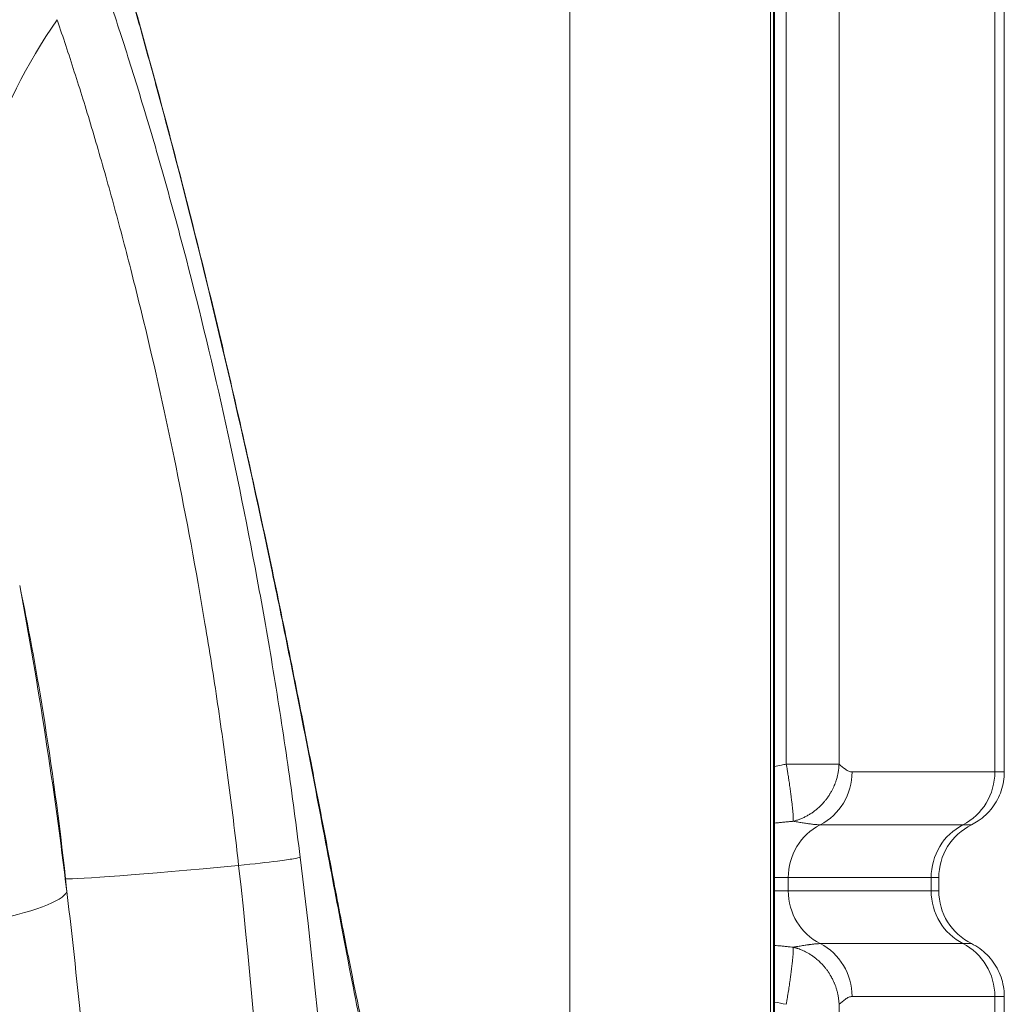
# Model space of a CAD drawing. Units: inches. Extents: x -48841 to -41152, y -576 to 4513.
# Drawn here: x -44746 to -44673, y 1231 to 1304 of the extents above; entities that cross this region are included whole.
import ezdxf

# ---------------------------------------------------------------- set-up
doc = ezdxf.new("R2010")
doc.units = ezdxf.units.IN
doc.header["$MEASUREMENT"] = 0

# ---------------------------------------------------------------- blocks, each defined once
blk = doc.blocks.new('top')
at = {"color": 0, "linetype": 'Continuous', "lineweight": 0}
for p, q in [((-1512.291, -3902.113), (-1512.291, -3754.212)), ((-1497.5, -3754.212), (-1497.5, -3902.113)), ((-1497.275, -3754.212), (-1497.275, -4050.014)), ((-1497.219, -3754.212), (-1497.219, -4050.014)), ((-1496.341, -3842.735), (-1496.341, -3764.114)), ((-1492.452, -3842.735), (-1492.452, -3764.114)), ((-1480.97, -3843.31), (-1480.97, -3787.165)), ((-1480.272, -3787.165), (-1480.272, -3843.311)), ((-1492.452, -3842.735), (-1496.341, -3842.735)), ((-1491.495, -3843.31), (-1480.97, -3843.31)), ((-1483.318, -3847.205), (-1493.843, -3847.205)), ((-1496.192, -3851.1), (-1497.219, -3851.1)), ((-1485.667, -3851.1), (-1496.192, -3851.1)), ((-1496.192, -3851.1), (-1496.192, -3852.066)), ((-1485.667, -3852.066), (-1485.667, -3851.1)), ((-1485.103, -3852.066), (-1485.103, -3851.1)), ((-1496.192, -3852.066), (-1497.219, -3852.066)), ((-1496.192, -3852.066), (-1485.667, -3852.066)), ((-1493.843, -3855.961), (-1483.318, -3855.961)), ((-1480.97, -3859.856), (-1491.495, -3859.856)), ((-1480.97, -3900.241), (-1480.97, -3859.856)), ((-1480.272, -3859.856), (-1480.272, -3900.241)), ((-1492.452, -3940.05), (-1492.452, -3860.432))]:
    blk.add_line(p, q, dxfattribs=at)
at = {"color": 0, "linetype": 'Continuous', "lineweight": 0, "extrusion": (-2.17465e-16, 4.96572e-18, -1)}
blk.add_ellipse((-1508.105, -3804.091), major_axis=(-47.63, -15.21), ratio=0.791451, start_param=0.26632, end_param=0.793667, dxfattribs=at)
at = {"color": 0, "linetype": 'Continuous', "lineweight": 0, "extrusion": (-2.10148e-16, 8.58286e-30, -1)}
blk.add_ellipse((-1495.722, -3843.31), major_axis=(0, -4.348), ratio=0.972081, start_param=-1.570796, end_param=-0.460554, dxfattribs=at)
at = {"color": 0, "linetype": 'Continuous', "lineweight": 0, "extrusion": (-2.10148e-16, -2.4552e-29, -1)}
blk.add_ellipse((-1485.197, -3843.31), major_axis=(0, -4.348), ratio=0.972081, start_param=-1.570796, end_param=-0.460554, dxfattribs=at)
at = {"color": 0, "linetype": 'Continuous', "lineweight": 0}
for centre, major_axis, ratio, start_param, end_param in [((-1491.965, -3851.1), (0, -4.348), 0.972081, -2.681039, -1.570796), ((-1481.44, -3851.1), (0, -4.348), 0.972081, -2.681039, -1.570796), ((-1480.755, -3851.1), (0, -4.348), 1, -2.681022, -1.570797), ((-1987.072, -3898.416), (150.449, 413.844), 0.999439, -1.116966, -1.114808), ((-1481.44, -3852.066), (0, -4.348), 0.972081, -1.570796, -0.460554)]:
    blk.add_ellipse(centre, major_axis=major_axis, ratio=ratio, start_param=start_param, end_param=end_param, dxfattribs=at)
at = {"color": 0, "linetype": 'Continuous', "lineweight": 0, "extrusion": (-2.7753e-16, 7.0275e-16, -1)}
blk.add_ellipse((-1499.953, -3845.795), major_axis=(-49.713, -5.35), ratio=0.013269, start_param=-0.737285, end_param=-0.087263, dxfattribs=at)
at = {"color": 0, "linetype": 'Continuous', "lineweight": 0, "extrusion": (-2.33063e-16, 8.35522e-17, -1)}
blk.add_ellipse((-1559.276, -3853.183), major_axis=(9.926, 1.216), ratio=0.176672, start_param=0.088654, end_param=1.184915, dxfattribs=at)
at = {"color": 0, "linetype": 'Continuous', "lineweight": 0, "extrusion": (-2.34952e-16, -7.0656e-19, -1)}
for centre, major_axis in [((-1491.965, -3852.066), (0, 4.348)), ((-1495.722, -3859.856), (0, -4.348)), ((-1485.197, -3859.856), (0, -4.348))]:
    blk.add_ellipse(centre, major_axis=major_axis, ratio=0.972081, start_param=-2.681039, end_param=-1.570796, dxfattribs=at)
at = {"color": 0, "linetype": 'Continuous', "lineweight": 0, "extrusion": (-2.2356e-16, 3.53752e-21, -1)}
blk.add_ellipse((-1480.755, -3852.066), major_axis=(0, 4.348), ratio=1, start_param=-2.681022, end_param=-1.570797, dxfattribs=at)
at = {"color": 0, "linetype": 'Continuous', "lineweight": 0}
for points, knots in [([(-1546.927, -3778.168), (-1546.03, -3781.16), (-1545.162, -3784.149), (-1543.515, -3789.989), (-1542.733, -3792.846), (-1541.982, -3795.674)], [0, 0, 0, 0, 9.416497, 9.416497, 18.516438, 18.516438, 18.516438, 18.516438]), ([(-1541.95, -3795.867), (-1542.322, -3794.464), (-1542.701, -3793.053), (-1543.088, -3791.636), (-1543.356, -3790.656), (-1543.627, -3789.674), (-1543.901, -3788.69), (-1544.306, -3787.24), (-1544.717, -3785.785), (-1545.136, -3784.327), (-1545.385, -3783.461), (-1545.637, -3782.593), (-1545.89, -3781.725), (-1546.142, -3780.864), (-1546.397, -3780.002), (-1546.654, -3779.139), (-1546.709, -3778.953), (-1546.764, -3778.767), (-1546.82, -3778.581), (-1546.853, -3778.47), (-1546.886, -3778.36), (-1546.919, -3778.249)], [15.398798, 15.398798, 15.398798, 15.398798, 15.838767, 15.838767, 15.838767, 16.143033, 16.143033, 16.143033, 16.591544, 16.591544, 16.591544, 16.858057, 16.858057, 16.858057, 17.122563, 17.122563, 17.122563, 17.179537, 17.179537, 17.179537, 17.213503, 17.213503, 17.213503, 17.213503]), ([(-1548.52, -3779.951), (-1548.509, -3779.983), (-1548.024, -3781.289), (-1547.043, -3784.02), (-1545.538, -3788.478), (-1544.004, -3793.324), (-1542.462, -3798.533), (-1539.407, -3809.6), (-1536.51, -3822.263), (-1534.136, -3835.834), (-1533.075, -3842.69), (-1532.455, -3847.304), (-1532.17, -3849.591)], [-13.236099, -13.236099, -13.236099, -13.236099, -13.218839, -12.533022, -11.84726, -11.162007, -10.478509, -9.796482, -7.073007, -6.394427, -5.715343, -5.050513, -5.050513, -5.050513, -5.050513]), ([(-1536.707, -3850.199), (-1536.928, -3848.229), (-1537.409, -3844.244), (-1538.239, -3838.28), (-1540.112, -3826.388), (-1542.448, -3815.058), (-1544.974, -3804.989), (-1546.259, -3800.224), (-1547.549, -3795.766), (-1548.824, -3791.649), (-1549.663, -3789.121), (-1550.078, -3787.911), (-1550.088, -3787.881)], [5.050513, 5.050513, 5.050513, 5.050513, 5.715343, 6.394427, 7.073007, 9.796482, 10.478509, 11.162007, 11.84726, 12.533022, 13.218839, 13.236096, 13.236096, 13.236096, 13.236096]), ([(-1541.982, -3795.674), (-1541.222, -3798.539), (-1540.492, -3801.378), (-1539.095, -3806.976), (-1538.426, -3809.74), (-1537.151, -3815.162), (-1536.543, -3817.826), (-1535.386, -3823.03), (-1534.836, -3825.575), (-1534.316, -3828.043)], [0, 0, 0, 0, 9.215339, 9.215339, 18.439659, 18.439659, 27.665617, 27.665617, 36.918209, 36.918209, 36.918209, 36.918209]), ([(-1534.316, -3828.043), (-1533.811, -3830.442), (-1533.332, -3832.771), (-1532.428, -3837.259), (-1532.001, -3839.423), (-1531.195, -3843.556), (-1530.815, -3845.53), (-1530.072, -3849.411), (-1529.711, -3851.305), (-1529.374, -3853.059)], [0, 0, 0, 0, 8.998508, 8.998508, 17.998913, 17.998913, 26.980084, 26.980084, 36.66337, 36.66337, 36.66337, 36.66337]), ([(-1529.225, -3854.16), (-1530.053, -3849.794), (-1531.005, -3844.683), (-1532.124, -3838.985), (-1532.379, -3837.683), (-1532.644, -3836.351), (-1532.917, -3834.99), (-1533.127, -3833.945), (-1533.342, -3832.882), (-1533.563, -3831.803), (-1533.782, -3830.734), (-1534.007, -3829.649), (-1534.237, -3828.549)], [8.117904, 8.117904, 8.117904, 8.117904, 10.430279, 10.430279, 10.430279, 10.95845, 10.95845, 10.95845, 11.364292, 11.364292, 11.364292, 11.766568, 11.766568, 11.766568, 11.766568]), ([(-1549.47, -3851.182), (-1549.915, -3847.043), (-1550.474, -3842.906), (-1551.121, -3838.913), (-1551.645, -3835.681), (-1552.227, -3832.544), (-1552.846, -3829.572)], [0, 0, 0, 0, 1.390207, 1.390207, 1.390207, 2.515601, 2.515601, 2.515601, 2.515601]), ([(-1497.219, -3842.903), (-1497.047, -3842.87), (-1496.876, -3842.836), (-1496.705, -3842.803), (-1496.583, -3842.78), (-1496.462, -3842.757), (-1496.341, -3842.735)], [0.0032246399, 0.0032246399, 0.0032246399, 0.0032246399, 0.0037478119, 0.0037478119, 0.0037478119, 0.0041178585, 0.0041178585, 0.0041178585, 0.0041178585]), ([(-1496.341, -3842.735), (-1496.316, -3842.878), (-1496.293, -3843.021), (-1496.254, -3843.259), (-1496.239, -3843.355), (-1496.219, -3843.484), (-1496.214, -3843.517), (-1496.208, -3843.55), (-1496.196, -3843.628), (-1496.184, -3843.706), (-1496.164, -3843.835), (-1496.157, -3843.887), (-1496.138, -3844.009), (-1496.128, -3844.08), (-1496.117, -3844.149), (-1496.11, -3844.202), (-1496.102, -3844.254), (-1496.094, -3844.307), (-1496.075, -3844.441), (-1496.056, -3844.573), (-1496.034, -3844.737), (-1496.029, -3844.771), (-1496.017, -3844.863), (-1496.009, -3844.921), (-1495.99, -3845.061), (-1495.98, -3845.141), (-1495.962, -3845.283), (-1495.954, -3845.345), (-1495.94, -3845.459), (-1495.934, -3845.511), (-1495.928, -3845.561), (-1495.917, -3845.656), (-1495.906, -3845.747), (-1495.893, -3845.866), (-1495.89, -3845.898), (-1495.887, -3845.93), (-1495.882, -3845.97), (-1495.878, -3846.009), (-1495.875, -3846.047), (-1495.868, -3846.109), (-1495.863, -3846.169), (-1495.853, -3846.277), (-1495.849, -3846.325), (-1495.844, -3846.395), (-1495.842, -3846.418), (-1495.837, -3846.486), (-1495.834, -3846.53), (-1495.829, -3846.611), (-1495.827, -3846.65), (-1495.825, -3846.722), (-1495.824, -3846.756), (-1495.823, -3846.818), (-1495.823, -3846.847), (-1495.824, -3846.899), (-1495.825, -3846.922), (-1495.827, -3846.943)], [0, 0, 0, 0, 0.000433098, 0.000433098, 0.000727523, 0.000727523, 0.00082901, 0.00082901, 0.00082901, 0.001069668, 0.001069668, 0.001231645, 0.001231645, 0.001455046, 0.001455046, 0.001455046, 0.001625089, 0.001625089, 0.001625089, 0.002065366, 0.002065366, 0.002182569, 0.002182569, 0.002384971, 0.002384971, 0.002673966, 0.002673966, 0.002910092, 0.002910092, 0.003113934, 0.003113934, 0.003113934, 0.003495526, 0.003495526, 0.003637615, 0.003637615, 0.003637615, 0.003817245, 0.003817245, 0.003817245, 0.004110062, 0.004110062, 0.004365137, 0.004365137, 0.004497873, 0.004497873, 0.00476201, 0.00476201, 0.00502653, 0.00502653, 0.005291124, 0.005291124, 0.005557719, 0.005557719, 0.005820055, 0.005820055, 0.005820055, 0.005820055]), ([(-1492.452, -3842.735), (-1492.458, -3842.878), (-1492.47, -3843.021), (-1492.503, -3843.259), (-1492.519, -3843.355), (-1492.546, -3843.484), (-1492.553, -3843.517), (-1492.56, -3843.55), (-1492.578, -3843.628), (-1492.598, -3843.706), (-1492.634, -3843.835), (-1492.65, -3843.887), (-1492.667, -3843.938), (-1492.689, -3844.009), (-1492.714, -3844.08), (-1492.74, -3844.149), (-1492.76, -3844.202), (-1492.781, -3844.254), (-1492.803, -3844.307), (-1492.859, -3844.441), (-1492.922, -3844.573), (-1493.01, -3844.737), (-1493.029, -3844.771), (-1493.082, -3844.863), (-1493.116, -3844.921), (-1493.204, -3845.061), (-1493.258, -3845.141), (-1493.361, -3845.283), (-1493.408, -3845.345), (-1493.5, -3845.459), (-1493.543, -3845.511), (-1493.587, -3845.561), (-1493.67, -3845.656), (-1493.757, -3845.747), (-1493.881, -3845.866), (-1493.915, -3845.898), (-1493.95, -3845.93), (-1493.994, -3845.97), (-1494.039, -3846.009), (-1494.158, -3846.109), (-1494.235, -3846.169), (-1494.313, -3846.227), (-1494.382, -3846.277), (-1494.451, -3846.325), (-1494.559, -3846.395), (-1494.596, -3846.418), (-1494.633, -3846.441), (-1494.708, -3846.486), (-1494.783, -3846.53), (-1494.86, -3846.57), (-1494.937, -3846.611), (-1495.015, -3846.65), (-1495.094, -3846.686), (-1495.174, -3846.722), (-1495.254, -3846.756), (-1495.416, -3846.818), (-1495.498, -3846.847), (-1495.662, -3846.899), (-1495.744, -3846.922), (-1495.826, -3846.943)], [0, 0, 0, 0, 0.000433098, 0.000433098, 0.000727523, 0.000727523, 0.00082901, 0.00082901, 0.00082901, 0.001069668, 0.001069668, 0.001231645, 0.001231645, 0.001231645, 0.001455046, 0.001455046, 0.001455046, 0.001625089, 0.001625089, 0.001625089, 0.002065366, 0.002065366, 0.002182569, 0.002182569, 0.002384971, 0.002384971, 0.002673966, 0.002673966, 0.002910092, 0.002910092, 0.003113934, 0.003113934, 0.003113934, 0.003495526, 0.003495526, 0.003637615, 0.003637615, 0.003637615, 0.003817245, 0.003817245, 0.004110062, 0.004110062, 0.004110062, 0.004365137, 0.004365137, 0.004497873, 0.004497873, 0.004497873, 0.00476201, 0.00476201, 0.00476201, 0.005026529, 0.005026529, 0.005026529, 0.005291123, 0.005291123, 0.005557719, 0.005557719, 0.005820057, 0.005820057, 0.005820057, 0.005820057]), ([(-1492.452, -3842.735), (-1492.295, -3842.858), (-1492.138, -3843.001), (-1491.98, -3843.115), (-1491.979, -3843.115), (-1491.978, -3843.116), (-1491.977, -3843.117), (-1491.898, -3843.174), (-1491.819, -3843.222), (-1491.739, -3843.257), (-1491.658, -3843.291), (-1491.577, -3843.31), (-1491.495, -3843.31)], [0, 0, 0, 0, 0.002046226, 0.002046226, 0.002046226, 0.002058929, 0.002058929, 0.002058929, 0.003081864, 0.003081864, 0.003081864, 0.004117859, 0.004117859, 0.004117859, 0.004117859]), ([(-1480.272, -3843.311), (-1480.272, -3843.78), (-1480.35, -3844.256), (-1480.651, -3845.147), (-1480.878, -3845.574), (-1481.45, -3846.323), (-1481.802, -3846.655), (-1482.351, -3847.024), (-1482.517, -3847.121), (-1482.688, -3847.205)], [0.000005, 0.000005, 0.000005, 0.000005, 1.409164, 1.409164, 2.822592, 2.822592, 4.235864, 4.235864, 4.807823, 4.807823, 4.807823, 4.807823]), ([(-1480.97, -3843.31), (-1480.915, -3843.31), (-1480.863, -3843.31), (-1480.765, -3843.311), (-1480.719, -3843.311), (-1480.592, -3843.311), (-1480.521, -3843.311), (-1480.347, -3843.311), (-1480.283, -3843.311), (-1480.273, -3843.311), (-1480.272, -3843.311), (-1480.272, -3843.311)], [-0.000000058, -0.000000058, -0.000000058, -0.000000058, 0.000705795, 0.000705795, 0.001411648, 0.001411648, 0.002823353, 0.002823353, 0.005646764, 0.005646764, 0.005904621, 0.005904621, 0.005904621, 0.005904621]), ([(-1495.827, -3846.943), (-1495.918, -3846.952), (-1496.009, -3846.961), (-1496.196, -3846.98), (-1496.291, -3846.989), (-1496.486, -3847.008), (-1496.586, -3847.017), (-1496.793, -3847.036), (-1496.899, -3847.046), (-1497.077, -3847.061), (-1497.148, -3847.067), (-1497.219, -3847.073)], [0.00026752, 0.00026752, 0.00026752, 0.00026752, 0.000557734, 0.000557734, 0.000860046, 0.000860046, 0.001175393, 0.001175393, 0.001510748, 0.001510748, 0.001732881, 0.001732881, 0.001732881, 0.001732881]), ([(-1493.843, -3847.205), (-1493.873, -3847.205), (-1493.904, -3847.205), (-1493.938, -3847.203), (-1493.971, -3847.202), (-1494.006, -3847.2), (-1494.079, -3847.196), (-1494.116, -3847.193), (-1494.155, -3847.19), (-1494.193, -3847.186), (-1494.233, -3847.183), (-1494.318, -3847.174), (-1494.363, -3847.169), (-1494.455, -3847.158), (-1494.501, -3847.152), (-1494.579, -3847.142), (-1494.609, -3847.138), (-1494.686, -3847.128), (-1494.734, -3847.121), (-1494.797, -3847.112), (-1494.812, -3847.11), (-1494.884, -3847.099), (-1494.944, -3847.09), (-1495.004, -3847.08), (-1495.062, -3847.071), (-1495.122, -3847.062), (-1495.238, -3847.043), (-1495.296, -3847.033), (-1495.41, -3847.014), (-1495.467, -3847.004), (-1495.58, -3846.985), (-1495.635, -3846.976), (-1495.735, -3846.959), (-1495.781, -3846.951), (-1495.826, -3846.943)], [0, 0, 0, 0, 0.00037031, 0.00037031, 0.00037031, 0.000737045, 0.000737045, 0.001086871, 0.001086871, 0.001086871, 0.001430178, 0.001430178, 0.001790884, 0.001790884, 0.002134059, 0.002134059, 0.002347127, 0.002347127, 0.002667867, 0.002667867, 0.002763082, 0.002763082, 0.003137056, 0.003137056, 0.003137056, 0.003494522, 0.003494522, 0.003827449, 0.003827449, 0.004147718, 0.004147718, 0.004449776, 0.004449776, 0.004694255, 0.004694255, 0.004694255, 0.004694255]), ([(-1482.688, -3847.205), (-1482.688, -3847.205), (-1482.688, -3847.205), (-1482.689, -3847.205), (-1482.689, -3847.205), (-1482.689, -3847.205), (-1482.689, -3847.205), (-1482.696, -3847.205), (-1482.723, -3847.205), (-1482.768, -3847.205), (-1482.859, -3847.205), (-1483.029, -3847.205), (-1483.277, -3847.205), (-1483.29, -3847.205), (-1483.304, -3847.205), (-1483.318, -3847.205)], [0.035719016, 0.035719016, 0.035719016, 0.035719016, 0.035943765, 0.035943765, 0.035943765, 0.036000875, 0.036000875, 0.036000875, 0.037626453, 0.037626453, 0.037626453, 0.040897588, 0.040897588, 0.040897588, 0.041078589, 0.041078589, 0.041078589, 0.041078589]), ([(-1536.707, -3850.199), (-1535.571, -3850.08), (-1534.588, -3849.97), (-1533.844, -3849.875), (-1533.347, -3849.812), (-1532.956, -3849.756), (-1532.676, -3849.708), (-1532.414, -3849.664), (-1532.248, -3849.626), (-1532.182, -3849.597), (-1532.178, -3849.595), (-1532.174, -3849.593), (-1532.17, -3849.591)], [-1, -1, -1, -1, -0.571429, -0.571429, -0.571429, -0.285714, -0.285714, -0.285714, -0.017857, -0.017857, -0.017857, 0, 0, 0, 0]), ([(-1532.17, -3849.591), (-1530.007, -3866.967), (-1528.864, -3884.527), (-1528.771, -3902.112), (-1528.771, -3902.113)], [-5.050513, -5.050513, -5.050513, -5.050513, 0, 0.000192, 0.000192, 0.000192, 0.000192]), ([(-1485.103, -3851.1), (-1485.103, -3851.1), (-1485.103, -3851.1), (-1485.104, -3851.1), (-1485.104, -3851.1), (-1485.108, -3851.1), (-1485.118, -3851.1), (-1485.147, -3851.1), (-1485.164, -3851.1), (-1485.195, -3851.1), (-1485.206, -3851.1), (-1485.224, -3851.1), (-1485.23, -3851.1), (-1485.241, -3851.1), (-1485.245, -3851.1), (-1485.252, -3851.1), (-1485.255, -3851.1), (-1485.283, -3851.1), (-1485.313, -3851.1), (-1485.378, -3851.1), (-1485.413, -3851.1), (-1485.491, -3851.1), (-1485.532, -3851.1), (-1485.606, -3851.1), (-1485.635, -3851.1), (-1485.667, -3851.1)], [0.031903155, 0.031903155, 0.031903155, 0.031903155, 0.032015941, 0.032015941, 0.03212677, 0.03212677, 0.033038998, 0.033038998, 0.0337256, 0.0337256, 0.034068901, 0.034068901, 0.034240552, 0.034240552, 0.034347766, 0.034347766, 0.034412202, 0.034412202, 0.035048022, 0.035048022, 0.035679026, 0.035679026, 0.036300684, 0.036300684, 0.036697612, 0.036697612, 0.036697612, 0.036697612]), ([(-1549.37, -3852.127), (-1548.53, -3859.161), (-1546.928, -3875.746), (-1546.379, -3892.536), (-1546.441, -3902.113)], [-4.924751, -4.924751, -4.924751, -4.924751, -2.813373, -0.004258, -0.004258, -0.004258, -0.004258]), ([(-1485.667, -3852.066), (-1485.509, -3852.066), (-1485.383, -3852.066), (-1485.197, -3852.066), (-1485.135, -3852.066), (-1485.106, -3852.066), (-1485.103, -3852.066), (-1485.103, -3852.066)], [0, 0, 0, 0, 0.0625, 0.0625, 0.125, 0.125, 0.1428277, 0.1428277, 0.1428277, 0.1428277]), ([(-1529.374, -3853.059), (-1529.072, -3854.628), (-1528.788, -3856.088), (-1528.257, -3858.753), (-1528.01, -3859.963), (-1527.559, -3862.081), (-1527.354, -3862.999), (-1527.001, -3864.478), (-1526.85, -3865.061), (-1526.701, -3865.586), (-1526.668, -3865.698), (-1526.643, -3865.782)], [0, 0, 0, 0, 8.673017, 8.673017, 17.274469, 17.274469, 25.632839, 25.632839, 33.497763, 33.497763, 36.186629, 36.186629, 36.186629, 36.186629]), ([(-1526.053, -3868.981), (-1526.553, -3867.305), (-1527.113, -3864.858), (-1527.756, -3861.709), (-1528.202, -3859.523), (-1528.688, -3856.999), (-1529.227, -3854.16)], [4.450971, 4.450971, 4.450971, 4.450971, 6.615232, 6.615232, 6.615232, 8.117904, 8.117904, 8.117904, 8.117904]), ([(-1497.219, -3856.094), (-1497.136, -3856.1), (-1497.053, -3856.107), (-1496.863, -3856.124), (-1496.757, -3856.133), (-1496.549, -3856.152), (-1496.447, -3856.162), (-1496.249, -3856.181), (-1496.153, -3856.191), (-1495.981, -3856.208), (-1495.903, -3856.216), (-1495.827, -3856.223)], [0.003236312, 0.003236312, 0.003236312, 0.003236312, 0.003494522, 0.003494522, 0.003827449, 0.003827449, 0.004147718, 0.004147718, 0.004449776, 0.004449776, 0.004694255, 0.004694255, 0.004694255, 0.004694255]), ([(-1495.827, -3856.223), (-1495.825, -3856.245), (-1495.824, -3856.27), (-1495.823, -3856.324), (-1495.823, -3856.354), (-1495.824, -3856.419), (-1495.825, -3856.454), (-1495.828, -3856.529), (-1495.83, -3856.57), (-1495.835, -3856.648), (-1495.837, -3856.686), (-1495.842, -3856.748), (-1495.844, -3856.771), (-1495.85, -3856.848), (-1495.854, -3856.904), (-1495.864, -3857.013), (-1495.869, -3857.065), (-1495.875, -3857.119), (-1495.878, -3857.158), (-1495.882, -3857.197), (-1495.887, -3857.236), (-1495.896, -3857.321), (-1495.905, -3857.409), (-1495.92, -3857.535), (-1495.924, -3857.57), (-1495.934, -3857.656), (-1495.94, -3857.707), (-1495.947, -3857.76), (-1495.956, -3857.835), (-1495.965, -3857.911), (-1495.984, -3858.055), (-1495.992, -3858.121), (-1496.009, -3858.245), (-1496.017, -3858.303), (-1496.042, -3858.489), (-1496.06, -3858.62), (-1496.084, -3858.788), (-1496.089, -3858.824), (-1496.102, -3858.912), (-1496.11, -3858.964), (-1496.117, -3859.017), (-1496.128, -3859.087), (-1496.138, -3859.157), (-1496.16, -3859.304), (-1496.172, -3859.382), (-1496.192, -3859.512), (-1496.2, -3859.564), (-1496.214, -3859.649), (-1496.219, -3859.682), (-1496.224, -3859.715), (-1496.246, -3859.856), (-1496.269, -3859.998), (-1496.308, -3860.237), (-1496.324, -3860.334), (-1496.341, -3860.432)], [-0.000013064, -0.000013064, -0.000013064, -0.000013064, 0.000262988, 0.000262988, 0.000536804, 0.000536804, 0.000809932, 0.000809932, 0.001082967, 0.001082967, 0.001312851, 0.001312851, 0.001446028, 0.001446028, 0.001739684, 0.001739684, 0.001995466, 0.001995466, 0.001995466, 0.002175635, 0.002175635, 0.002175635, 0.002558326, 0.002558326, 0.002700797, 0.002700797, 0.002905243, 0.002905243, 0.002905243, 0.003195066, 0.003195066, 0.003431853, 0.003431853, 0.003634851, 0.003634851, 0.004076391, 0.004076391, 0.004193917, 0.004193917, 0.004364458, 0.004364458, 0.004364458, 0.004588491, 0.004588491, 0.00482984, 0.00482984, 0.004992283, 0.004992283, 0.005094066, 0.005094066, 0.005094066, 0.005528408, 0.005528408, 0.005823673, 0.005823673, 0.005823673, 0.005823673]), ([(-1495.826, -3856.223), (-1495.771, -3856.214), (-1495.716, -3856.204), (-1495.605, -3856.185), (-1495.549, -3856.176), (-1495.434, -3856.156), (-1495.375, -3856.146), (-1495.258, -3856.127), (-1495.199, -3856.117), (-1495.08, -3856.098), (-1495.021, -3856.089), (-1494.916, -3856.072), (-1494.871, -3856.066), (-1494.777, -3856.052), (-1494.729, -3856.045), (-1494.67, -3856.036), (-1494.657, -3856.035), (-1494.645, -3856.033), (-1494.595, -3856.026), (-1494.546, -3856.02), (-1494.449, -3856.008), (-1494.401, -3856.002), (-1494.327, -3855.994), (-1494.3, -3855.991), (-1494.244, -3855.985), (-1494.215, -3855.982), (-1494.137, -3855.975), (-1494.089, -3855.971), (-1493.995, -3855.965), (-1493.95, -3855.963), (-1493.886, -3855.961), (-1493.864, -3855.961), (-1493.843, -3855.961)], [0.00026752, 0.00026752, 0.00026752, 0.00026752, 0.000565006, 0.000565006, 0.00087542, 0.00087542, 0.001208796, 0.001208796, 0.001554917, 0.001554917, 0.001920619, 0.001920619, 0.002208924, 0.002208924, 0.002529445, 0.002529445, 0.002614129, 0.002614129, 0.002614129, 0.002960981, 0.002960981, 0.0033253, 0.0033253, 0.003541434, 0.003541434, 0.003787434, 0.003787434, 0.004227921, 0.004227921, 0.004700382, 0.004700382, 0.004960739, 0.004960739, 0.004960739, 0.004960739]), ([(-1495.826, -3856.223), (-1495.822, -3856.224), (-1495.819, -3856.225), (-1495.815, -3856.226), (-1495.808, -3856.228), (-1495.801, -3856.23), (-1495.795, -3856.232), (-1495.786, -3856.234), (-1495.777, -3856.236), (-1495.768, -3856.239), (-1495.758, -3856.241), (-1495.748, -3856.244), (-1495.738, -3856.247), (-1495.727, -3856.25), (-1495.717, -3856.253), (-1495.706, -3856.256), (-1495.695, -3856.259), (-1495.684, -3856.262), (-1495.672, -3856.265), (-1495.661, -3856.269), (-1495.649, -3856.272), (-1495.638, -3856.276), (-1495.626, -3856.279), (-1495.613, -3856.283), (-1495.601, -3856.287), (-1495.589, -3856.291), (-1495.577, -3856.294), (-1495.564, -3856.298), (-1495.552, -3856.303), (-1495.539, -3856.307), (-1495.526, -3856.311), (-1495.513, -3856.315), (-1495.5, -3856.32), (-1495.486, -3856.324), (-1495.377, -3856.362), (-1495.269, -3856.404), (-1495.163, -3856.45), (-1495.052, -3856.498), (-1494.943, -3856.551), (-1494.836, -3856.609), (-1494.767, -3856.646), (-1494.7, -3856.685), (-1494.633, -3856.725), (-1494.596, -3856.748), (-1494.559, -3856.771), (-1494.522, -3856.795), (-1494.453, -3856.84), (-1494.385, -3856.887), (-1494.319, -3856.935), (-1494.252, -3856.984), (-1494.187, -3857.034), (-1494.124, -3857.087), (-1494.11, -3857.097), (-1494.097, -3857.108), (-1494.084, -3857.119), (-1494.039, -3857.158), (-1493.994, -3857.197), (-1493.95, -3857.236), (-1493.875, -3857.304), (-1493.803, -3857.374), (-1493.733, -3857.446), (-1493.684, -3857.498), (-1493.635, -3857.551), (-1493.587, -3857.605), (-1493.568, -3857.627), (-1493.55, -3857.649), (-1493.531, -3857.671), (-1493.506, -3857.7), (-1493.482, -3857.73), (-1493.457, -3857.76), (-1493.409, -3857.821), (-1493.361, -3857.883), (-1493.315, -3857.947), (-1493.267, -3858.013), (-1493.221, -3858.081), (-1493.176, -3858.151), (-1493.168, -3858.163), (-1493.16, -3858.175), (-1493.153, -3858.188), (-1493.117, -3858.245), (-1493.082, -3858.303), (-1493.048, -3858.362), (-1492.998, -3858.449), (-1492.951, -3858.538), (-1492.908, -3858.628), (-1492.87, -3858.705), (-1492.836, -3858.782), (-1492.803, -3858.86), (-1492.797, -3858.874), (-1492.791, -3858.889), (-1492.785, -3858.904), (-1492.769, -3858.941), (-1492.754, -3858.979), (-1492.74, -3859.017), (-1492.714, -3859.087), (-1492.689, -3859.157), (-1492.667, -3859.228), (-1492.664, -3859.234), (-1492.662, -3859.241), (-1492.66, -3859.247), (-1492.636, -3859.325), (-1492.613, -3859.404), (-1492.593, -3859.483), (-1492.581, -3859.527), (-1492.57, -3859.572), (-1492.56, -3859.617), (-1492.553, -3859.649), (-1492.546, -3859.682), (-1492.539, -3859.715), (-1492.52, -3859.808), (-1492.504, -3859.901), (-1492.491, -3859.994), (-1492.478, -3860.087), (-1492.468, -3860.181), (-1492.461, -3860.275), (-1492.457, -3860.327), (-1492.454, -3860.379), (-1492.452, -3860.432)], [-0.000013188, -0.000013188, -0.000013188, -0.000013188, -0.000000786, -0.000000786, -0.000000786, 0.000020645, 0.000020645, 0.000020645, 0.000048996, 0.000048996, 0.000048996, 0.000080817, 0.000080817, 0.000080817, 0.000115059, 0.000115059, 0.000115059, 0.000151091, 0.000151091, 0.000151091, 0.000188551, 0.000188551, 0.000188551, 0.000227269, 0.000227269, 0.000227269, 0.000267234, 0.000267234, 0.000267234, 0.000308585, 0.000308585, 0.000308585, 0.000351616, 0.000351616, 0.000351616, 0.000706069, 0.000706069, 0.000706069, 0.001076048, 0.001076048, 0.001076048, 0.001312905, 0.001312905, 0.001312905, 0.001446028, 0.001446028, 0.001446028, 0.001694998, 0.001694998, 0.001694998, 0.001943589, 0.001943589, 0.001943589, 0.001995576, 0.001995576, 0.001995576, 0.002175635, 0.002175635, 0.002175635, 0.002481718, 0.002481718, 0.002481718, 0.002700793, 0.002700793, 0.002700793, 0.00278822, 0.00278822, 0.00278822, 0.002905243, 0.002905243, 0.002905243, 0.003140967, 0.003140967, 0.003140967, 0.003387909, 0.003387909, 0.003387909, 0.003431653, 0.003431653, 0.003431653, 0.003634851, 0.003634851, 0.003634851, 0.003938017, 0.003938017, 0.003938017, 0.004193925, 0.004193925, 0.004193925, 0.004241755, 0.004241755, 0.004241755, 0.004364458, 0.004364458, 0.004364458, 0.004588316, 0.004588316, 0.004588316, 0.004608928, 0.004608928, 0.004608928, 0.004854139, 0.004854139, 0.004854139, 0.00499234, 0.00499234, 0.00499234, 0.005094066, 0.005094066, 0.005094066, 0.005380097, 0.005380097, 0.005380097, 0.005665176, 0.005665176, 0.005665176, 0.005823674, 0.005823674, 0.005823674, 0.005823674]), ([(-1483.318, -3855.961), (-1483.241, -3855.961), (-1483.171, -3855.961), (-1483.108, -3855.961), (-1483.044, -3855.961), (-1482.988, -3855.961), (-1482.939, -3855.961), (-1482.91, -3855.961), (-1482.883, -3855.961), (-1482.859, -3855.961), (-1482.81, -3855.961), (-1482.772, -3855.961), (-1482.744, -3855.961), (-1482.716, -3855.961), (-1482.699, -3855.961), (-1482.691, -3855.961), (-1482.69, -3855.961), (-1482.689, -3855.961), (-1482.689, -3855.961), (-1482.688, -3855.961), (-1482.688, -3855.961), (-1482.688, -3855.961)], [0, 0, 0, 0, 0.000987568, 0.000987568, 0.000987568, 0.001977241, 0.001977241, 0.001977241, 0.002569496, 0.002569496, 0.002569496, 0.003754977, 0.003754977, 0.003754977, 0.004943277, 0.004943277, 0.004943277, 0.005139538, 0.005139538, 0.005139538, 0.005352502, 0.005352502, 0.005352502, 0.005352502]), ([(-1482.688, -3855.961), (-1482.267, -3856.17), (-1481.876, -3856.451), (-1481.211, -3857.117), (-1480.929, -3857.51), (-1480.512, -3858.355), (-1480.372, -3858.818), (-1480.285, -3859.474), (-1480.272, -3859.665), (-1480.272, -3859.856)], [0, 0, 0, 0, 1.408911, 1.408911, 2.82226, 2.82226, 4.235533, 4.235533, 4.807838, 4.807838, 4.807838, 4.807838]), ([(-1491.495, -3859.856), (-1491.577, -3859.856), (-1491.658, -3859.875), (-1491.739, -3859.91), (-1491.819, -3859.944), (-1491.898, -3859.993), (-1491.977, -3860.05), (-1491.978, -3860.05), (-1491.979, -3860.051), (-1491.98, -3860.052), (-1492.138, -3860.166), (-1492.295, -3860.309), (-1492.452, -3860.432)], [0, 0, 0, 0, 0.001035995, 0.001035995, 0.001035995, 0.002058929, 0.002058929, 0.002058929, 0.002071632, 0.002071632, 0.002071632, 0.004117859, 0.004117859, 0.004117859, 0.004117859]), ([(-1480.272, -3859.856), (-1480.272, -3859.856), (-1480.272, -3859.856), (-1480.272, -3859.856), (-1480.272, -3859.856), (-1480.273, -3859.856), (-1480.273, -3859.856), (-1480.279, -3859.856), (-1480.303, -3859.856), (-1480.346, -3859.856), (-1480.375, -3859.856), (-1480.414, -3859.856), (-1480.462, -3859.856), (-1480.515, -3859.856), (-1480.578, -3859.856), (-1480.653, -3859.856), (-1480.728, -3859.856), (-1480.813, -3859.856), (-1480.909, -3859.856), (-1480.929, -3859.856), (-1480.95, -3859.856), (-1480.97, -3859.856)], [0.039095634, 0.039095634, 0.039095634, 0.039095634, 0.039098329, 0.039098329, 0.039098329, 0.039337005, 0.039337005, 0.039337005, 0.041001864, 0.041001864, 0.041001864, 0.042147398, 0.042147398, 0.042147398, 0.043423119, 0.043423119, 0.043423119, 0.044692743, 0.044692743, 0.044692743, 0.044956674, 0.044956674, 0.044956674, 0.044956674])]:
    blk.add_open_spline(points, degree=3, knots=knots, dxfattribs=at)
for points in [[(-1541.982, -3795.674), (-1541.965, -3795.738), (-1541.955, -3795.802), (-1541.95, -3795.868)], [(-1534.237, -3828.549), (-1536.317, -3818.616), (-1538.876, -3807.467), (-1541.95, -3795.868)], [(-1534.316, -3828.043), (-1534.28, -3828.212), (-1534.254, -3828.381), (-1534.237, -3828.549)], [(-1552.846, -3829.572), (-1551.469, -3836.906), (-1550.305, -3844.475), (-1549.37, -3852.127)], [(-1533.81, -3902.113), (-1533.837, -3884.752), (-1534.793, -3867.404), (-1536.707, -3850.199)], [(-1529.374, -3853.059), (-1529.302, -3853.429), (-1529.253, -3853.797), (-1529.225, -3854.16)], [(-1496.341, -3860.432), (-1496.634, -3860.378), (-1496.926, -3860.32), (-1497.219, -3860.263)]]:
    blk.add_open_spline(points, degree=3, dxfattribs=at)

msp = doc.modelspace()

# ---------------------------------------------------------------- block references
msp.add_blockref('top', (-43192.95789, 5091.88603, -2825.94642))

doc.saveas('drawing.dxf')
